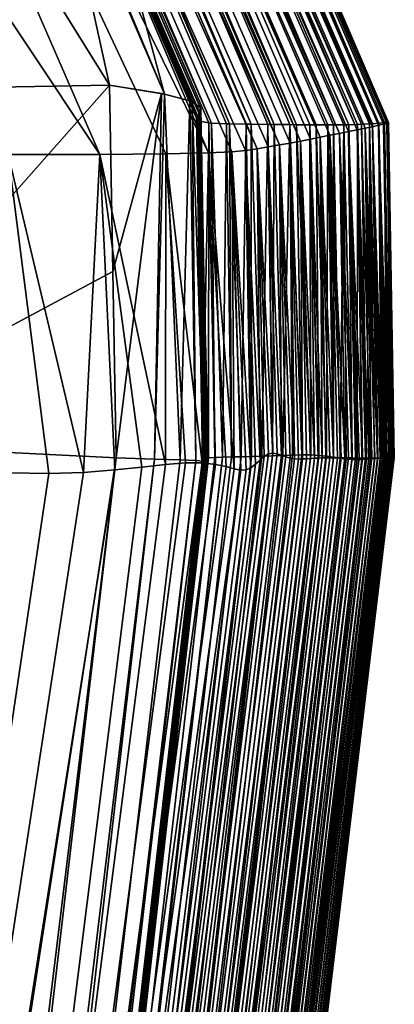
# Model space of a CAD drawing. Units: millimetres. Extents: x -178 to 178, y 0 to 400.
# Drawn here: x 177 to 178, y 393 to 395 of the extents above; entities that cross this region are included whole.
import ezdxf

# ---------------------------------------------------------------- set-up
doc = ezdxf.new("R2010")
doc.units = ezdxf.units.MM
doc.header["$LTSCALE"] = 65.185185
for name, color, linetype in [('27', 7, 'CONTINUOUS'), ('29', 7, 'CONTINUOUS'), ('30', 7, 'CONTINUOUS'), ('5', 7, 'CONTINUOUS'), ('6', 7, 'CONTINUOUS'), ('7', 7, 'CONTINUOUS'), ('8', 7, 'CONTINUOUS')]:
    doc.layers.add(name, color=color, linetype=linetype)

msp = doc.modelspace()

# ---------------------------------------------------------------- linework, layer by layer
at = {"layer": '27', "linetype": 'Continuous'}
for points in [[(176.4256, 394.4299, 0.5809), (177.0168, 394.4002, 1.9836), (174.5796, 378.5765, 0.5804), (176.4256, 394.4299, 0.5809)], [(177.0168, 394.4002, 1.9836), (174.9746, 376.8519, 1.9849), (174.5796, 378.5765, 0.5804), (177.0168, 394.4002, 1.9836)]]:
    msp.add_3dface(points, dxfattribs=at)
at = {"layer": '29', "linetype": 'Continuous'}
for points in [[(176.5793, 397.0179, 1.9859), (177.0048, 395.0846, 1.9836), (175.0994, 398.1474, 0.5867), (176.5793, 397.0179, 1.9859)], [(175.0994, 398.1474, 0.5867), (177.0048, 395.0846, 1.9836), (176.4202, 395.0744, 0.5867), (175.0994, 398.1474, 0.5867)]]:
    msp.add_3dface(points, dxfattribs=at)
at = {"layer": '30', "linetype": 'Continuous'}
for points in [[(177.0048, 395.0846, 1.9836), (176.4256, 394.4299, 0.5809), (176.4202, 395.0744, 0.5867), (177.0048, 395.0846, 1.9836)], [(177.0048, 395.0846, 1.9836), (177.0108, 394.7423, 1.9836), (176.4256, 394.4299, 0.5809), (177.0048, 395.0846, 1.9836)], [(177.0168, 394.4002, 1.9836), (176.4256, 394.4299, 0.5809), (177.0108, 394.7423, 1.9836), (177.0168, 394.4002, 1.9836)]]:
    msp.add_3dface(points, dxfattribs=at)
at = {"layer": '5', "linetype": 'Continuous'}
for points in [[(177.0048, 395.0846, 1.9836), (177.1003, 395.0692, 16.7758), (177.0108, 394.7423, 1.9836), (177.0048, 395.0846, 1.9836)], [(177.0108, 394.7423, 1.9836), (177.1003, 395.0692, 16.7758), (177.0168, 394.4002, 1.9836), (177.0108, 394.7423, 1.9836)], [(177.0168, 394.4002, 1.9836), (177.1003, 395.0692, 16.7758), (177.0873, 394.3981, 12.0991), (177.0168, 394.4002, 1.9836)], [(177.1003, 395.0692, 16.7758), (177.1058, 395.0681, 17.9555), (177.0873, 394.3981, 12.0991), (177.1003, 395.0692, 16.7758)], [(177.0873, 394.3981, 12.0991), (177.1058, 395.0681, 17.9555), (177.1345, 394.3965, 22.0289), (177.0873, 394.3981, 12.0991)], [(177.1058, 395.0681, 17.9555), (177.152, 395.0556, 31.8283), (177.1345, 394.3965, 22.0289), (177.1058, 395.0681, 17.9555)], [(177.1345, 394.3965, 22.0289), (177.152, 395.0556, 31.8283), (177.1634, 394.3952, 31.7728), (177.1345, 394.3965, 22.0289)], [(177.152, 395.0556, 31.8283), (177.1564, 395.0538, 33.9735), (177.1634, 394.3952, 31.7728), (177.152, 395.0556, 31.8283)], [(177.1564, 395.0538, 33.9735), (177.1712, 395.0438, 47.1409), (177.1784, 394.3944, 41.3308), (177.1564, 395.0538, 33.9735)], [(177.1634, 394.3952, 31.7728), (177.1564, 395.0538, 33.9735), (177.1784, 394.3944, 41.3308), (177.1634, 394.3952, 31.7728)], [(177.1722, 395.0418, 49.9927), (177.1708, 395.0338, 62.7136), (177.1837, 394.394, 50.703), (177.1722, 395.0418, 49.9927)], [(177.1712, 395.0438, 47.1409), (177.1722, 395.0418, 49.9927), (177.1784, 394.3944, 41.3308), (177.1712, 395.0438, 47.1409)], [(177.1784, 394.3944, 41.3308), (177.1722, 395.0418, 49.9927), (177.1837, 394.394, 50.703), (177.1784, 394.3944, 41.3308)], [(177.165, 395.0255, 78.5463), (177.1644, 395.0239, 82.0319), (177.1762, 394.3962, 77.656), (177.165, 395.0255, 78.5463)], [(177.1644, 395.0239, 82.0319), (177.1676, 395.0192, 94.6379), (177.1753, 394.3978, 86.2693), (177.1644, 395.0239, 82.0319)], [(177.1762, 394.3962, 77.656), (177.1644, 395.0239, 82.0319), (177.1753, 394.3978, 86.2693), (177.1762, 394.3962, 77.656)], [(177.1695, 395.0319, 66.0122), (177.165, 395.0255, 78.5463), (177.1794, 394.3949, 68.8667), (177.1695, 395.0319, 66.0122)], [(177.1794, 394.3949, 68.8667), (177.165, 395.0255, 78.5463), (177.1762, 394.3962, 77.656), (177.1794, 394.3949, 68.8667)], [(177.1676, 395.0192, 94.6379), (177.1704, 395.0183, 98.0507), (177.1785, 394.3993, 94.7219), (177.1676, 395.0192, 94.6379)], [(177.1753, 394.3978, 86.2693), (177.1676, 395.0192, 94.6379), (177.1785, 394.3993, 94.7219), (177.1753, 394.3978, 86.2693)], [(177.1708, 395.0338, 62.7136), (177.1695, 395.0319, 66.0122), (177.1829, 394.3941, 59.8861), (177.1708, 395.0338, 62.7136)], [(177.1829, 394.3941, 59.8861), (177.1695, 395.0319, 66.0122), (177.1794, 394.3949, 68.8667), (177.1829, 394.3941, 59.8861)], [(177.1704, 395.0183, 98.0507), (177.187, 395.0155, 110.9867), (177.1865, 394.4004, 103.0291), (177.1704, 395.0183, 98.0507)], [(177.1785, 394.3993, 94.7219), (177.1704, 395.0183, 98.0507), (177.1865, 394.4004, 103.0291), (177.1785, 394.3993, 94.7219)], [(177.1837, 394.394, 50.703), (177.1708, 395.0338, 62.7136), (177.1829, 394.3941, 59.8861), (177.1837, 394.394, 50.703)], [(177.5094, 395.016, 282.7694), (177.5153, 395.0163, 295.0875), (177.5207, 394.4022, 283.7957), (177.5094, 395.016, 282.7694)], [(177.5153, 395.0163, 295.0875), (177.5168, 395.0158, 306.948), (177.5269, 394.4011, 298.535), (177.5153, 395.0163, 295.0875)], [(177.5207, 394.4022, 283.7957), (177.5153, 395.0163, 295.0875), (177.5235, 394.402, 288.7922), (177.5207, 394.4022, 283.7957)], [(177.5235, 394.402, 288.7922), (177.5153, 395.0163, 295.0875), (177.5255, 394.4016, 293.7037), (177.5235, 394.402, 288.7922)], [(177.5255, 394.4016, 293.7037), (177.5153, 395.0163, 295.0875), (177.5269, 394.4011, 298.535), (177.5255, 394.4016, 293.7037)], [(177.1865, 394.4004, 103.0291), (177.187, 395.0155, 110.9867), (177.1981, 394.4011, 111.1821), (177.1865, 394.4004, 103.0291)], [(177.187, 395.0155, 110.9867), (177.1922, 395.015, 114.0683), (177.1981, 394.4011, 111.1821), (177.187, 395.0155, 110.9867)], [(177.1922, 395.015, 114.0683), (177.2193, 395.0136, 127.595), (177.2123, 394.4016, 119.1672), (177.1922, 395.015, 114.0683)], [(177.1981, 394.4011, 111.1821), (177.1922, 395.015, 114.0683), (177.2123, 394.4016, 119.1672), (177.1981, 394.4011, 111.1821)], [(177.2123, 394.4016, 119.1672), (177.2193, 395.0136, 127.595), (177.2286, 394.402, 126.996), (177.2123, 394.4016, 119.1672)], [(177.2193, 395.0136, 127.595), (177.225, 395.0134, 130.0884), (177.2286, 394.402, 126.996), (177.2193, 395.0136, 127.595)], [(177.225, 395.0134, 130.0884), (177.2556, 395.0129, 142.5782), (177.2465, 394.4024, 134.6806), (177.225, 395.0134, 130.0884)], [(177.2286, 394.402, 126.996), (177.225, 395.0134, 130.0884), (177.2465, 394.4024, 134.6806), (177.2286, 394.402, 126.996)], [(177.2465, 394.4024, 134.6806), (177.2556, 395.0129, 142.5782), (177.2653, 394.4027, 142.2327), (177.2465, 394.4024, 134.6806)], [(177.2556, 395.0129, 142.5782), (177.2646, 395.0128, 146.0987), (177.2653, 394.4027, 142.2327), (177.2556, 395.0129, 142.5782)], [(177.2646, 395.0128, 146.0987), (177.2955, 395.0126, 157.7706), (177.2846, 394.4032, 149.66), (177.2646, 395.0128, 146.0987)], [(177.2653, 394.4027, 142.2327), (177.2646, 395.0128, 146.0987), (177.2846, 394.4032, 149.66), (177.2653, 394.4027, 142.2327)], [(177.2846, 394.4032, 149.66), (177.2955, 395.0126, 157.7706), (177.3039, 394.4039, 156.9439), (177.2846, 394.4032, 149.66)], [(177.2955, 395.0126, 157.7706), (177.307, 395.0125, 162.1111), (177.3039, 394.4039, 156.9439), (177.2955, 395.0126, 157.7706)], [(177.3039, 394.4039, 156.9439), (177.307, 395.0125, 162.1111), (177.3228, 394.4047, 164.0883), (177.3039, 394.4039, 156.9439)], [(177.307, 395.0125, 162.1111), (177.3355, 395.0121, 173.1743), (177.3228, 394.4047, 164.0883), (177.307, 395.0125, 162.1111)], [(177.3228, 394.4047, 164.0883), (177.3355, 395.0121, 173.1743), (177.3408, 394.4054, 171.1026), (177.3228, 394.4047, 164.0883)], [(177.3355, 395.0121, 173.1743), (177.3477, 395.0119, 178.1263), (177.358, 394.4057, 177.996), (177.3355, 395.0121, 173.1743)], [(177.3408, 394.4054, 171.1026), (177.3355, 395.0121, 173.1743), (177.358, 394.4057, 177.996), (177.3408, 394.4054, 171.1026)], [(177.3477, 395.0119, 178.1263), (177.3725, 395.0116, 188.7888), (177.374, 394.4056, 184.7781), (177.3477, 395.0119, 178.1263)], [(177.358, 394.4057, 177.996), (177.3477, 395.0119, 178.1263), (177.374, 394.4056, 184.7781), (177.358, 394.4057, 177.996)], [(177.3725, 395.0116, 188.7888), (177.3841, 395.0116, 194.1428), (177.3889, 394.4047, 191.4439), (177.3725, 395.0116, 188.7888)], [(177.374, 394.4056, 184.7781), (177.3725, 395.0116, 188.7888), (177.3889, 394.4047, 191.4439), (177.374, 394.4056, 184.7781)], [(177.3841, 395.0116, 194.1428), (177.4055, 395.0115, 204.6127), (177.4028, 394.4032, 197.9842), (177.3841, 395.0116, 194.1428)], [(177.3889, 394.4047, 191.4439), (177.3841, 395.0116, 194.1428), (177.4028, 394.4032, 197.9842), (177.3889, 394.4047, 191.4439)], [(177.4028, 394.4032, 197.9842), (177.4055, 395.0115, 204.6127), (177.4158, 394.4014, 204.4065), (177.4028, 394.4032, 197.9842)], [(177.4055, 395.0115, 204.6127), (177.4161, 395.0116, 210.1602), (177.4158, 394.4014, 204.4065), (177.4055, 395.0115, 204.6127)], [(177.4158, 394.4014, 204.4065), (177.4161, 395.0116, 210.1602), (177.4279, 394.3996, 210.7185), (177.4158, 394.4014, 204.4065)], [(177.4161, 395.0116, 210.1602), (177.4348, 395.0118, 220.6459), (177.4279, 394.3996, 210.7185), (177.4161, 395.0116, 210.1602)], [(177.4434, 394.9993, 378.632), (177.4268, 394.9959, 387.4429), (177.45, 394.4001, 380.7593), (177.4434, 394.9993, 378.632)], [(177.4279, 394.3996, 210.7185), (177.4348, 395.0118, 220.6459), (177.4391, 394.3982, 216.9278), (177.4279, 394.3996, 210.7185)], [(177.4348, 395.0118, 220.6459), (177.4439, 395.012, 226.1785), (177.4495, 394.3975, 223.0395), (177.4348, 395.0118, 220.6459)], [(177.4391, 394.3982, 216.9278), (177.4348, 395.0118, 220.6459), (177.4495, 394.3975, 223.0395), (177.4391, 394.3982, 216.9278)], [(177.4592, 395.0025, 369.4951), (177.4434, 394.9993, 378.632), (177.4689, 394.3999, 369.9918), (177.4592, 395.0025, 369.4951)], [(177.4689, 394.3999, 369.9918), (177.4434, 394.9993, 378.632), (177.4628, 394.3999, 373.6324), (177.4689, 394.3999, 369.9918)], [(177.4628, 394.3999, 373.6324), (177.4434, 394.9993, 378.632), (177.4564, 394.4, 377.2231), (177.4628, 394.3999, 373.6324)], [(177.4564, 394.4, 377.2231), (177.4434, 394.9993, 378.632), (177.45, 394.4001, 380.7593), (177.4564, 394.4, 377.2231)], [(177.4439, 395.012, 226.1785), (177.4601, 395.0125, 236.8884), (177.4591, 394.3974, 229.0415), (177.4439, 395.012, 226.1785)], [(177.4495, 394.3975, 223.0395), (177.4439, 395.012, 226.1785), (177.4591, 394.3974, 229.0415), (177.4495, 394.3975, 223.0395)], [(177.4591, 394.3974, 229.0415), (177.4601, 395.0125, 236.8884), (177.4681, 394.3976, 234.9361), (177.4591, 394.3974, 229.0415)], [(177.474, 395.0056, 360.0099), (177.4592, 395.0025, 369.4951), (177.4808, 394.3999, 362.5471), (177.474, 395.0056, 360.0099)], [(177.4808, 394.3999, 362.5471), (177.4592, 395.0025, 369.4951), (177.4749, 394.3999, 366.2979), (177.4808, 394.3999, 362.5471)], [(177.4749, 394.3999, 366.2979), (177.4592, 395.0025, 369.4951), (177.4689, 394.3999, 369.9918), (177.4749, 394.3999, 366.2979)], [(177.4601, 395.0125, 236.8884), (177.4675, 395.0128, 242.1975), (177.4763, 394.398, 240.7297), (177.4601, 395.0125, 236.8884)], [(177.4681, 394.3976, 234.9361), (177.4601, 395.0125, 236.8884), (177.4763, 394.398, 240.7297), (177.4681, 394.3976, 234.9361)], [(177.4675, 395.0128, 242.1975), (177.4817, 395.0135, 253.3402), (177.4839, 394.3985, 246.4288), (177.4675, 395.0128, 242.1975)], [(177.4763, 394.398, 240.7297), (177.4675, 395.0128, 242.1975), (177.4839, 394.3985, 246.4288), (177.4763, 394.398, 240.7297)], [(177.4872, 395.0084, 350.1756), (177.474, 395.0056, 360.0099), (177.4969, 394.3996, 350.9229), (177.4872, 395.0084, 350.1756)], [(177.4969, 394.3996, 350.9229), (177.474, 395.0056, 360.0099), (177.4918, 394.3998, 354.8592), (177.4969, 394.3996, 350.9229)], [(177.4918, 394.3998, 354.8592), (177.474, 395.0056, 360.0099), (177.4864, 394.3999, 358.7354), (177.4918, 394.3998, 354.8592)], [(177.4864, 394.3999, 358.7354), (177.474, 395.0056, 360.0099), (177.4808, 394.3999, 362.5471), (177.4864, 394.3999, 358.7354)], [(177.4817, 395.0135, 253.3402), (177.4874, 395.0139, 258.2176), (177.4974, 394.3995, 257.5594), (177.4817, 395.0135, 253.3402)], [(177.4839, 394.3985, 246.4288), (177.4817, 395.0135, 253.3402), (177.4909, 394.399, 252.0397), (177.4839, 394.3985, 246.4288)], [(177.4909, 394.399, 252.0397), (177.4817, 395.0135, 253.3402), (177.4974, 394.3995, 257.5594), (177.4909, 394.399, 252.0397)], [(177.4987, 395.0109, 339.9606), (177.4872, 395.0084, 350.1756), (177.5063, 394.399, 342.8712), (177.4987, 395.0109, 339.9606)], [(177.5063, 394.399, 342.8712), (177.4872, 395.0084, 350.1756), (177.5018, 394.3993, 346.928), (177.5063, 394.399, 342.8712)], [(177.5018, 394.3993, 346.928), (177.4872, 395.0084, 350.1756), (177.4969, 394.3996, 350.9229), (177.5018, 394.3993, 346.928)], [(177.4874, 395.0139, 258.2176), (177.4994, 395.015, 270.0013), (177.5033, 394.4002, 262.9811), (177.4874, 395.0139, 258.2176)], [(177.4974, 394.3995, 257.5594), (177.4874, 395.0139, 258.2176), (177.5033, 394.4002, 262.9811), (177.4974, 394.3995, 257.5594)], [(177.5078, 395.0131, 329.3688), (177.4987, 395.0109, 339.9606), (177.5179, 394.3987, 330.2977), (177.5078, 395.0131, 329.3688)], [(177.5179, 394.3987, 330.2977), (177.4987, 395.0109, 339.9606), (177.5144, 394.3986, 334.5582), (177.5179, 394.3987, 330.2977)], [(177.5144, 394.3986, 334.5582), (177.4987, 395.0109, 339.9606), (177.5106, 394.3987, 338.7491), (177.5144, 394.3986, 334.5582)], [(177.5106, 394.3987, 338.7491), (177.4987, 395.0109, 339.9606), (177.5063, 394.399, 342.8712), (177.5106, 394.3987, 338.7491)], [(177.4994, 395.015, 270.0013), (177.5094, 395.016, 282.7694), (177.5133, 394.4016, 273.5523), (177.4994, 395.015, 270.0013)], [(177.5033, 394.4002, 262.9811), (177.4994, 395.015, 270.0013), (177.5086, 394.401, 268.3103), (177.5033, 394.4002, 262.9811)], [(177.5086, 394.401, 268.3103), (177.4994, 395.015, 270.0013), (177.5133, 394.4016, 273.5523), (177.5086, 394.401, 268.3103)], [(177.5141, 395.0147, 318.3633), (177.5078, 395.0131, 329.3688), (177.5233, 394.3991, 321.5833), (177.5141, 395.0147, 318.3633)], [(177.5233, 394.3991, 321.5833), (177.5078, 395.0131, 329.3688), (177.5208, 394.3988, 325.9737), (177.5233, 394.3991, 321.5833)], [(177.5208, 394.3988, 325.9737), (177.5078, 395.0131, 329.3688), (177.5179, 394.3987, 330.2977), (177.5208, 394.3988, 325.9737)], [(177.5133, 394.4016, 273.5523), (177.5094, 395.016, 282.7694), (177.5173, 394.4021, 278.7129), (177.5133, 394.4016, 273.5523)], [(177.5173, 394.4021, 278.7129), (177.5094, 395.016, 282.7694), (177.5207, 394.4022, 283.7957), (177.5173, 394.4021, 278.7129)], [(177.5168, 395.0158, 306.948), (177.5141, 395.0147, 318.3633), (177.5275, 394.4002, 307.9757), (177.5168, 395.0158, 306.948)], [(177.5275, 394.4002, 307.9757), (177.5141, 395.0147, 318.3633), (177.5267, 394.3998, 312.5881), (177.5275, 394.4002, 307.9757)], [(177.5267, 394.3998, 312.5881), (177.5141, 395.0147, 318.3633), (177.5253, 394.3994, 317.1228), (177.5267, 394.3998, 312.5881)], [(177.5253, 394.3994, 317.1228), (177.5141, 395.0147, 318.3633), (177.5233, 394.3991, 321.5833), (177.5253, 394.3994, 317.1228)], [(177.5269, 394.4011, 298.535), (177.5168, 395.0158, 306.948), (177.5275, 394.4006, 303.2908), (177.5269, 394.4011, 298.535)], [(177.5275, 394.4006, 303.2908), (177.5168, 395.0158, 306.948), (177.5275, 394.4002, 307.9757), (177.5275, 394.4006, 303.2908)], [(177.3551, 394.9818, 419.6301), (177.3361, 394.9783, 426.969), (177.3589, 394.3983, 422.1373), (177.3551, 394.9818, 419.6301)], [(177.3736, 394.9853, 412.0206), (177.3551, 394.9818, 419.6301), (177.3808, 394.3999, 413.2831), (177.3736, 394.9853, 412.0206)], [(177.3808, 394.3999, 413.2831), (177.3551, 394.9818, 419.6301), (177.3736, 394.3994, 416.2788), (177.3808, 394.3999, 413.2831)], [(177.3736, 394.3994, 416.2788), (177.3551, 394.9818, 419.6301), (177.3663, 394.3988, 419.2299), (177.3736, 394.3994, 416.2788)], [(177.3663, 394.3988, 419.2299), (177.3551, 394.9818, 419.6301), (177.3589, 394.3983, 422.1373), (177.3663, 394.3988, 419.2299)], [(177.3917, 394.9889, 404.1231), (177.3736, 394.9853, 412.0206), (177.3951, 394.4002, 407.1641), (177.3917, 394.9889, 404.1231)], [(177.3951, 394.4002, 407.1641), (177.3736, 394.9853, 412.0206), (177.388, 394.4, 410.2438), (177.3951, 394.4002, 407.1641)], [(177.388, 394.4, 410.2438), (177.3736, 394.9853, 412.0206), (177.3808, 394.3999, 413.2831), (177.388, 394.4, 410.2438)], [(177.4094, 394.9925, 395.9361), (177.3917, 394.9889, 404.1231), (177.4161, 394.4004, 397.6493), (177.4094, 394.9925, 395.9361)], [(177.4161, 394.4004, 397.6493), (177.3917, 394.9889, 404.1231), (177.4092, 394.4004, 400.8705), (177.4161, 394.4004, 397.6493)], [(177.4092, 394.4004, 400.8705), (177.3917, 394.9889, 404.1231), (177.4021, 394.4003, 404.0409), (177.4092, 394.4004, 400.8705)], [(177.4021, 394.4003, 404.0409), (177.3917, 394.9889, 404.1231), (177.3951, 394.4002, 407.1641), (177.4021, 394.4003, 404.0409)], [(177.4268, 394.9959, 387.4429), (177.4094, 394.9925, 395.9361), (177.4367, 394.4003, 387.6693), (177.4268, 394.9959, 387.4429)], [(177.4367, 394.4003, 387.6693), (177.4094, 394.9925, 395.9361), (177.4299, 394.4004, 391.0463), (177.4367, 394.4003, 387.6693)], [(177.4299, 394.4004, 391.0463), (177.4094, 394.9925, 395.9361), (177.4231, 394.4004, 394.3735), (177.4299, 394.4004, 391.0463)], [(177.4231, 394.4004, 394.3735), (177.4094, 394.9925, 395.9361), (177.4161, 394.4004, 397.6493), (177.4231, 394.4004, 394.3735)], [(177.45, 394.4001, 380.7593), (177.4268, 394.9959, 387.4429), (177.4434, 394.4002, 384.2409), (177.45, 394.4001, 380.7593)], [(177.4434, 394.4002, 384.2409), (177.4268, 394.9959, 387.4429), (177.4367, 394.4003, 387.6693), (177.4434, 394.4002, 384.2409)], [(177.2293, 394.9623, 459.8181), (177.1863, 394.9601, 465.6595), (177.2337, 394.3802, 460.865), (177.2293, 394.9623, 459.8181)], [(177.2546, 394.9649, 453.7398), (177.2293, 394.9623, 459.8181), (177.2644, 394.3822, 453.8267), (177.2546, 394.9649, 453.7398)], [(177.2644, 394.3822, 453.8267), (177.2293, 394.9623, 459.8181), (177.2555, 394.3782, 456.2172), (177.2644, 394.3822, 453.8267)], [(177.2555, 394.3782, 456.2172), (177.2293, 394.9623, 459.8181), (177.2456, 394.3777, 458.5634), (177.2555, 394.3782, 456.2172)], [(177.2456, 394.3777, 458.5634), (177.2293, 394.9623, 459.8181), (177.2337, 394.3802, 460.865), (177.2456, 394.3777, 458.5634)], [(177.2759, 394.968, 447.4181), (177.2546, 394.9649, 453.7398), (177.281, 394.3961, 448.9229), (177.2759, 394.968, 447.4181)], [(177.281, 394.3961, 448.9229), (177.2546, 394.9649, 453.7398), (177.2729, 394.3887, 451.3947), (177.281, 394.3961, 448.9229)], [(177.2729, 394.3887, 451.3947), (177.2546, 394.9649, 453.7398), (177.2644, 394.3822, 453.8267), (177.2729, 394.3887, 451.3947)], [(177.2962, 394.9714, 440.8532), (177.2759, 394.968, 447.4181), (177.3047, 394.409, 441.2877), (177.2962, 394.9714, 440.8532)], [(177.3047, 394.409, 441.2877), (177.2759, 394.968, 447.4181), (177.2968, 394.4076, 443.8675), (177.3047, 394.409, 441.2877)], [(177.2968, 394.4076, 443.8675), (177.2759, 394.968, 447.4181), (177.2889, 394.4029, 446.4132), (177.2968, 394.4076, 443.8675)], [(177.2889, 394.4029, 446.4132), (177.2759, 394.968, 447.4181), (177.281, 394.3961, 448.9229), (177.2889, 394.4029, 446.4132)], [(177.3165, 394.9748, 434.0362), (177.2962, 394.9714, 440.8532), (177.3207, 394.4055, 436.0243), (177.3165, 394.9748, 434.0362)], [(177.3207, 394.4055, 436.0243), (177.2962, 394.9714, 440.8532), (177.3127, 394.408, 438.6743), (177.3207, 394.4055, 436.0243)], [(177.3127, 394.408, 438.6743), (177.2962, 394.9714, 440.8532), (177.3047, 394.409, 441.2877), (177.3127, 394.408, 438.6743)], [(177.3361, 394.9783, 426.969), (177.3165, 394.9748, 434.0362), (177.344, 394.3984, 427.8237), (177.3361, 394.9783, 426.969)], [(177.344, 394.3984, 427.8237), (177.3165, 394.9748, 434.0362), (177.3363, 394.3998, 430.602), (177.344, 394.3984, 427.8237)], [(177.3363, 394.3998, 430.602), (177.3165, 394.9748, 434.0362), (177.3286, 394.4024, 433.3346), (177.3363, 394.3998, 430.602)], [(177.3286, 394.4024, 433.3346), (177.3165, 394.9748, 434.0362), (177.3207, 394.4055, 436.0243), (177.3286, 394.4024, 433.3346)], [(177.3589, 394.3983, 422.1373), (177.3361, 394.9783, 426.969), (177.3515, 394.3981, 425.0016), (177.3589, 394.3983, 422.1373)], [(177.3515, 394.3981, 425.0016), (177.3361, 394.9783, 426.969), (177.344, 394.3984, 427.8237), (177.3515, 394.3981, 425.0016)], [(176.9871, 394.9572, 476.6387), (176.8186, 394.9571, 481.7919), (176.9572, 394.3736, 478.0366), (176.9871, 394.9572, 476.6387)], [(176.9572, 394.3736, 478.0366), (176.8186, 394.9571, 481.7919), (176.893, 394.3714, 480.0369), (176.9572, 394.3736, 478.0366)], [(176.893, 394.3714, 480.0369), (176.8186, 394.9571, 481.7919), (176.8204, 394.3728, 482.0047), (176.893, 394.3714, 480.0369)], [(177.0142, 394.3781, 476.0034), (176.9871, 394.9572, 476.6387), (176.9572, 394.3736, 478.0366), (177.0142, 394.3781, 476.0034)], [(177.1082, 394.9583, 471.2634), (176.9871, 394.9572, 476.6387), (177.1076, 394.3884, 471.8382), (177.1082, 394.9583, 471.2634)], [(177.1076, 394.3884, 471.8382), (176.9871, 394.9572, 476.6387), (177.0642, 394.3835, 473.9373), (177.1076, 394.3884, 471.8382)], [(177.0642, 394.3835, 473.9373), (176.9871, 394.9572, 476.6387), (177.0142, 394.3781, 476.0034), (177.0642, 394.3835, 473.9373)], [(177.1443, 394.3914, 469.7061), (177.1082, 394.9583, 471.2634), (177.1076, 394.3884, 471.8382), (177.1443, 394.3914, 469.7061)], [(177.1863, 394.9601, 465.6595), (177.1082, 394.9583, 471.2634), (177.1748, 394.3913, 467.5427), (177.1863, 394.9601, 465.6595)], [(177.1748, 394.3913, 467.5427), (177.1082, 394.9583, 471.2634), (177.1443, 394.3914, 469.7061), (177.1748, 394.3913, 467.5427)], [(177.1993, 394.3884, 465.3506), (177.1863, 394.9601, 465.6595), (177.1748, 394.3913, 467.5427), (177.1993, 394.3884, 465.3506)], [(177.2337, 394.3802, 460.865), (177.1863, 394.9601, 465.6595), (177.2186, 394.3843, 463.1261), (177.2337, 394.3802, 460.865)], [(177.2186, 394.3843, 463.1261), (177.1863, 394.9601, 465.6595), (177.1993, 394.3884, 465.3506), (177.2186, 394.3843, 463.1261)]]:
    msp.add_3dface(points, dxfattribs=at)
at = {"layer": '6', "linetype": 'Continuous'}
for points in [[(177.3917, 394.9889, 404.1231), (175.8942, 398.4888, 397.038), (175.8533, 398.4868, 412.9171), (177.3917, 394.9889, 404.1231)], [(177.4268, 394.9959, 387.4429), (175.9306, 398.4905, 381.1588), (175.8942, 398.4888, 397.038), (177.4268, 394.9959, 387.4429)], [(177.3917, 394.9889, 404.1231), (177.4094, 394.9925, 395.9361), (175.8942, 398.4888, 397.038), (177.3917, 394.9889, 404.1231)], [(177.4094, 394.9925, 395.9361), (177.4268, 394.9959, 387.4429), (175.8942, 398.4888, 397.038), (177.4094, 394.9925, 395.9361)], [(177.4592, 395.0025, 369.4951), (175.9621, 398.492, 365.2795), (175.9306, 398.4905, 381.1588), (177.4592, 395.0025, 369.4951)], [(177.4268, 394.9959, 387.4429), (177.4434, 394.9993, 378.632), (175.9306, 398.4905, 381.1588), (177.4268, 394.9959, 387.4429)], [(177.4434, 394.9993, 378.632), (177.4592, 395.0025, 369.4951), (175.9306, 398.4905, 381.1588), (177.4434, 394.9993, 378.632)], [(177.4872, 395.0084, 350.1756), (175.9877, 398.4932, 349.4001), (175.9621, 398.492, 365.2795), (177.4872, 395.0084, 350.1756)], [(177.4592, 395.0025, 369.4951), (177.474, 395.0056, 360.0099), (175.9621, 398.492, 365.2795), (177.4592, 395.0025, 369.4951)], [(177.474, 395.0056, 360.0099), (177.4872, 395.0084, 350.1756), (175.9621, 398.492, 365.2795), (177.474, 395.0056, 360.0099)], [(177.4987, 395.0109, 339.9606), (176.0068, 398.4943, 333.5206), (175.9877, 398.4932, 349.4001), (177.4987, 395.0109, 339.9606)], [(177.4872, 395.0084, 350.1756), (177.4987, 395.0109, 339.9606), (175.9877, 398.4932, 349.4001), (177.4872, 395.0084, 350.1756)], [(177.4994, 395.015, 270.0013), (176.0033, 398.4952, 270.0022), (176.0162, 398.4955, 285.8816), (177.4994, 395.015, 270.0013)], [(177.5141, 395.0147, 318.3633), (176.0184, 398.495, 317.641), (176.0068, 398.4943, 333.5206), (177.5141, 395.0147, 318.3633)], [(177.4987, 395.0109, 339.9606), (177.5078, 395.0131, 329.3688), (176.0068, 398.4943, 333.5206), (177.4987, 395.0109, 339.9606)], [(177.5078, 395.0131, 329.3688), (177.5141, 395.0147, 318.3633), (176.0068, 398.4943, 333.5206), (177.5078, 395.0131, 329.3688)], [(177.5153, 395.0163, 295.0875), (177.5094, 395.016, 282.7694), (176.0162, 398.4955, 285.8816), (177.5153, 395.0163, 295.0875)], [(177.5153, 395.0163, 295.0875), (176.0162, 398.4955, 285.8816), (176.0216, 398.4954, 301.7613), (177.5153, 395.0163, 295.0875)], [(177.5094, 395.016, 282.7694), (177.4994, 395.015, 270.0013), (176.0162, 398.4955, 285.8816), (177.5094, 395.016, 282.7694)], [(177.5168, 395.0158, 306.948), (176.0216, 398.4954, 301.7613), (176.0184, 398.495, 317.641), (177.5168, 395.0158, 306.948)], [(177.5141, 395.0147, 318.3633), (177.5168, 395.0158, 306.948), (176.0184, 398.495, 317.641), (177.5141, 395.0147, 318.3633)], [(177.5168, 395.0158, 306.948), (177.5153, 395.0163, 295.0875), (176.0216, 398.4954, 301.7613), (177.5168, 395.0158, 306.948)], [(176.8186, 394.9571, 481.7919), (176.9871, 394.9572, 476.6387), (174.643, 398.4785, 492.439), (176.8186, 394.9571, 481.7919)], [(176.9871, 394.9572, 476.6387), (175.4527, 398.4783, 476.4741), (174.643, 398.4785, 492.439), (176.9871, 394.9572, 476.6387)], [(177.1863, 394.9601, 465.6595), (175.6922, 398.4802, 460.5595), (175.4527, 398.4783, 476.4741), (177.1863, 394.9601, 465.6595)], [(176.9871, 394.9572, 476.6387), (177.1082, 394.9583, 471.2634), (175.4527, 398.4783, 476.4741), (176.9871, 394.9572, 476.6387)], [(177.1082, 394.9583, 471.2634), (177.1863, 394.9601, 465.6595), (175.4527, 398.4783, 476.4741), (177.1082, 394.9583, 471.2634)], [(177.2759, 394.968, 447.4181), (175.754, 398.4824, 444.6755), (175.6922, 398.4802, 460.5595), (177.2759, 394.968, 447.4181)], [(177.1863, 394.9601, 465.6595), (177.2293, 394.9623, 459.8181), (175.6922, 398.4802, 460.5595), (177.1863, 394.9601, 465.6595)], [(177.2293, 394.9623, 459.8181), (177.2546, 394.9649, 453.7398), (175.6922, 398.4802, 460.5595), (177.2293, 394.9623, 459.8181)], [(177.2546, 394.9649, 453.7398), (177.2759, 394.968, 447.4181), (175.6922, 398.4802, 460.5595), (177.2546, 394.9649, 453.7398)], [(177.3165, 394.9748, 434.0362), (175.8076, 398.4847, 428.7965), (175.754, 398.4824, 444.6755), (177.3165, 394.9748, 434.0362)], [(177.2759, 394.968, 447.4181), (177.2962, 394.9714, 440.8532), (175.754, 398.4824, 444.6755), (177.2759, 394.968, 447.4181)], [(177.2962, 394.9714, 440.8532), (177.3165, 394.9748, 434.0362), (175.754, 398.4824, 444.6755), (177.2962, 394.9714, 440.8532)], [(177.3551, 394.9818, 419.6301), (175.8533, 398.4868, 412.9171), (175.8076, 398.4847, 428.7965), (177.3551, 394.9818, 419.6301)], [(177.3165, 394.9748, 434.0362), (177.3361, 394.9783, 426.969), (175.8076, 398.4847, 428.7965), (177.3165, 394.9748, 434.0362)], [(177.3361, 394.9783, 426.969), (177.3551, 394.9818, 419.6301), (175.8076, 398.4847, 428.7965), (177.3361, 394.9783, 426.969)], [(177.3551, 394.9818, 419.6301), (177.3736, 394.9853, 412.0206), (175.8533, 398.4868, 412.9171), (177.3551, 394.9818, 419.6301)], [(177.3736, 394.9853, 412.0206), (177.3917, 394.9889, 404.1231), (175.8533, 398.4868, 412.9171), (177.3736, 394.9853, 412.0206)]]:
    msp.add_3dface(points, dxfattribs=at)
at = {"layer": '7', "linetype": 'Continuous'}
for points in [[(177.1058, 395.0681, 17.9555), (176.5793, 397.0179, 1.9859), (175.6032, 398.5529, 17.979), (177.1058, 395.0681, 17.9555)], [(177.1058, 395.0681, 17.9555), (175.6032, 398.5529, 17.979), (175.6473, 398.5432, 34.0002), (177.1058, 395.0681, 17.9555)], [(177.1058, 395.0681, 17.9555), (175.6473, 398.5432, 34.0002), (177.152, 395.0556, 31.8283), (177.1058, 395.0681, 17.9555)], [(177.1564, 395.0538, 33.9735), (177.152, 395.0556, 31.8283), (175.6473, 398.5432, 34.0002), (177.1564, 395.0538, 33.9735)], [(177.1564, 395.0538, 33.9735), (175.6473, 398.5432, 34.0002), (175.6584, 398.5352, 50.0198), (177.1564, 395.0538, 33.9735)], [(177.1695, 395.0319, 66.0122), (175.653, 398.5289, 66.038), (175.648, 398.524, 82.0553), (177.1695, 395.0319, 66.0122)], [(177.1695, 395.0319, 66.0122), (175.648, 398.524, 82.0553), (177.165, 395.0255, 78.5463), (177.1695, 395.0319, 66.0122)], [(177.1644, 395.0239, 82.0319), (177.165, 395.0255, 78.5463), (175.648, 398.524, 82.0553), (177.1644, 395.0239, 82.0319)], [(177.1644, 395.0239, 82.0319), (175.648, 398.524, 82.0553), (175.6566, 398.5204, 98.0719), (177.1644, 395.0239, 82.0319)], [(177.1722, 395.0418, 49.9927), (175.6584, 398.5352, 50.0198), (175.653, 398.5289, 66.038), (177.1722, 395.0418, 49.9927)], [(177.1722, 395.0418, 49.9927), (175.653, 398.5289, 66.038), (177.1708, 395.0338, 62.7136), (177.1722, 395.0418, 49.9927)], [(177.1695, 395.0319, 66.0122), (177.1708, 395.0338, 62.7136), (175.653, 398.5289, 66.038), (177.1695, 395.0319, 66.0122)], [(177.1564, 395.0538, 33.9735), (175.6584, 398.5352, 50.0198), (177.1712, 395.0438, 47.1409), (177.1564, 395.0538, 33.9735)], [(177.1722, 395.0418, 49.9927), (177.1712, 395.0438, 47.1409), (175.6584, 398.5352, 50.0198), (177.1722, 395.0418, 49.9927)], [(177.1644, 395.0239, 82.0319), (175.6566, 398.5204, 98.0719), (177.1676, 395.0192, 94.6379), (177.1644, 395.0239, 82.0319)], [(177.1704, 395.0183, 98.0507), (177.1676, 395.0192, 94.6379), (175.6566, 398.5204, 98.0719), (177.1704, 395.0183, 98.0507)], [(177.1704, 395.0183, 98.0507), (175.6566, 398.5204, 98.0719), (175.6784, 398.5182, 114.0881), (177.1704, 395.0183, 98.0507)], [(177.1704, 395.0183, 98.0507), (175.6784, 398.5182, 114.0881), (177.187, 395.0155, 110.9867), (177.1704, 395.0183, 98.0507)], [(177.1922, 395.015, 114.0683), (177.187, 395.0155, 110.9867), (175.6784, 398.5182, 114.0881), (177.1922, 395.015, 114.0683)], [(177.1922, 395.015, 114.0683), (175.6784, 398.5182, 114.0881), (175.71, 398.5169, 130.1041), (177.1922, 395.015, 114.0683)], [(177.1922, 395.015, 114.0683), (175.71, 398.5169, 130.1041), (177.2193, 395.0136, 127.595), (177.1922, 395.015, 114.0683)], [(177.225, 395.0134, 130.0884), (177.2193, 395.0136, 127.595), (175.71, 398.5169, 130.1041), (177.225, 395.0134, 130.0884)], [(177.225, 395.0134, 130.0884), (175.71, 398.5169, 130.1041), (175.7478, 398.5162, 146.1201), (177.225, 395.0134, 130.0884)], [(177.225, 395.0134, 130.0884), (175.7478, 398.5162, 146.1201), (177.2556, 395.0129, 142.5782), (177.225, 395.0134, 130.0884)], [(177.2646, 395.0128, 146.0987), (177.2556, 395.0129, 142.5782), (175.7478, 398.5162, 146.1201), (177.2646, 395.0128, 146.0987)], [(177.2646, 395.0128, 146.0987), (175.7478, 398.5162, 146.1201), (175.7882, 398.5158, 162.1363), (177.2646, 395.0128, 146.0987)], [(177.307, 395.0125, 162.1111), (177.2955, 395.0126, 157.7706), (175.7882, 398.5158, 162.1363), (177.307, 395.0125, 162.1111)], [(177.307, 395.0125, 162.1111), (175.7882, 398.5158, 162.1363), (175.8276, 398.5155, 178.153), (177.307, 395.0125, 162.1111)], [(177.2955, 395.0126, 157.7706), (177.2646, 395.0128, 146.0987), (175.7882, 398.5158, 162.1363), (177.2955, 395.0126, 157.7706)], [(177.3477, 395.0119, 178.1263), (177.3355, 395.0121, 173.1743), (175.8276, 398.5155, 178.153), (177.3477, 395.0119, 178.1263)], [(177.3477, 395.0119, 178.1263), (175.8276, 398.5155, 178.153), (175.8636, 398.5151, 194.1702), (177.3477, 395.0119, 178.1263)], [(177.3355, 395.0121, 173.1743), (177.307, 395.0125, 162.1111), (175.8276, 398.5155, 178.153), (177.3355, 395.0121, 173.1743)], [(177.4161, 395.0116, 210.1602), (177.4055, 395.0115, 204.6127), (175.8636, 398.5151, 194.1702), (177.4161, 395.0116, 210.1602)], [(177.4161, 395.0116, 210.1602), (175.8636, 398.5151, 194.1702), (175.8959, 398.515, 210.1878), (177.4161, 395.0116, 210.1602)], [(177.4055, 395.0115, 204.6127), (177.3841, 395.0116, 194.1428), (175.8636, 398.5151, 194.1702), (177.4055, 395.0115, 204.6127)], [(177.3477, 395.0119, 178.1263), (175.8636, 398.5151, 194.1702), (177.3725, 395.0116, 188.7888), (177.3477, 395.0119, 178.1263)], [(177.3841, 395.0116, 194.1428), (177.3725, 395.0116, 188.7888), (175.8636, 398.5151, 194.1702), (177.3841, 395.0116, 194.1428)], [(177.4439, 395.012, 226.1785), (175.8959, 398.515, 210.1878), (175.9243, 398.5151, 226.2056), (177.4439, 395.012, 226.1785)], [(177.4439, 395.012, 226.1785), (177.4348, 395.0118, 220.6459), (175.8959, 398.515, 210.1878), (177.4439, 395.012, 226.1785)], [(177.4348, 395.0118, 220.6459), (177.4161, 395.0116, 210.1602), (175.8959, 398.515, 210.1878), (177.4348, 395.0118, 220.6459)], [(177.4675, 395.0128, 242.1975), (175.9243, 398.5151, 226.2056), (175.9487, 398.5155, 242.2235), (177.4675, 395.0128, 242.1975)], [(177.4675, 395.0128, 242.1975), (177.4601, 395.0125, 236.8884), (175.9243, 398.5151, 226.2056), (177.4675, 395.0128, 242.1975)], [(177.4601, 395.0125, 236.8884), (177.4439, 395.012, 226.1785), (175.9243, 398.5151, 226.2056), (177.4601, 395.0125, 236.8884)], [(177.4874, 395.0139, 258.2176), (175.9487, 398.5155, 242.2235), (175.9691, 398.5162, 258.2413), (177.4874, 395.0139, 258.2176)], [(177.4874, 395.0139, 258.2176), (177.4817, 395.0135, 253.3402), (175.9487, 398.5155, 242.2235), (177.4874, 395.0139, 258.2176)], [(177.4817, 395.0135, 253.3402), (177.4675, 395.0128, 242.1975), (175.9487, 398.5155, 242.2235), (177.4817, 395.0135, 253.3402)], [(177.4994, 395.015, 270.0013), (177.4874, 395.0139, 258.2176), (175.9691, 398.5162, 258.2413), (177.4994, 395.015, 270.0013)], [(176.0033, 398.4952, 270.0022), (177.4994, 395.015, 270.0013), (175.9691, 398.5162, 258.2413), (176.0033, 398.4952, 270.0022)], [(177.1058, 395.0681, 17.9555), (177.0048, 395.0846, 1.9836), (176.5793, 397.0179, 1.9859), (177.1058, 395.0681, 17.9555)], [(177.1058, 395.0681, 17.9555), (177.1003, 395.0692, 16.7758), (177.0048, 395.0846, 1.9836), (177.1058, 395.0681, 17.9555)]]:
    msp.add_3dface(points, dxfattribs=at)
at = {"layer": '8', "linetype": 'Continuous'}
for points in [[(177.1981, 394.4011, 111.1821), (177.2123, 394.4016, 119.1672), (175.5936, 380.4166, 106.8577), (177.1981, 394.4011, 111.1821)], [(175.5936, 380.4166, 106.8577), (177.2123, 394.4016, 119.1672), (175.6493, 380.6123, 124.4359), (175.5936, 380.4166, 106.8577)], [(177.3047, 394.409, 441.2877), (177.2968, 394.4076, 443.8675), (175.6238, 381.5311, 439.9979), (177.3047, 394.409, 441.2877)], [(175.7248, 381.605, 422.6629), (177.3047, 394.409, 441.2877), (175.6238, 381.5311, 439.9979), (175.7248, 381.605, 422.6629)], [(177.2968, 394.4076, 443.8675), (177.2889, 394.4029, 446.4132), (175.6238, 381.5311, 439.9979), (177.2968, 394.4076, 443.8675)], [(177.2889, 394.4029, 446.4132), (177.281, 394.3961, 448.9229), (175.6238, 381.5311, 439.9979), (177.2889, 394.4029, 446.4132)], [(177.2465, 394.4024, 134.6806), (177.2653, 394.4027, 142.2327), (175.6493, 380.6123, 124.4359), (177.2465, 394.4024, 134.6806)], [(175.6493, 380.6123, 124.4359), (177.2653, 394.4027, 142.2327), (175.7118, 380.7922, 142.0309), (175.6493, 380.6123, 124.4359)], [(177.2286, 394.402, 126.996), (177.2465, 394.4024, 134.6806), (175.6493, 380.6123, 124.4359), (177.2286, 394.402, 126.996)], [(177.2123, 394.4016, 119.1672), (177.2286, 394.402, 126.996), (175.6493, 380.6123, 124.4359), (177.2123, 394.4016, 119.1672)], [(177.2846, 394.4032, 149.66), (177.3039, 394.4039, 156.9439), (175.7118, 380.7922, 142.0309), (177.2846, 394.4032, 149.66)], [(175.7118, 380.7922, 142.0309), (177.3039, 394.4039, 156.9439), (175.7731, 380.9565, 159.6385), (175.7118, 380.7922, 142.0309)], [(177.2653, 394.4027, 142.2327), (177.2846, 394.4032, 149.66), (175.7118, 380.7922, 142.0309), (177.2653, 394.4027, 142.2327)], [(177.3127, 394.408, 438.6743), (177.3047, 394.409, 441.2877), (175.7248, 381.605, 422.6629), (177.3127, 394.408, 438.6743)], [(177.3207, 394.4055, 436.0243), (177.3127, 394.408, 438.6743), (175.7248, 381.605, 422.6629), (177.3207, 394.4055, 436.0243)], [(177.3286, 394.4024, 433.3346), (177.3207, 394.4055, 436.0243), (175.7248, 381.605, 422.6629), (177.3286, 394.4024, 433.3346)], [(177.3363, 394.3998, 430.602), (177.3286, 394.4024, 433.3346), (175.7248, 381.605, 422.6629), (177.3363, 394.3998, 430.602)], [(177.3408, 394.4054, 171.1026), (177.358, 394.4057, 177.996), (175.7731, 380.9565, 159.6385), (177.3408, 394.4054, 171.1026)], [(175.7731, 380.9565, 159.6385), (177.358, 394.4057, 177.996), (175.8281, 381.1052, 177.2549), (175.7731, 380.9565, 159.6385)], [(177.3228, 394.4047, 164.0883), (177.3408, 394.4054, 171.1026), (175.7731, 380.9565, 159.6385), (177.3228, 394.4047, 164.0883)], [(177.3039, 394.4039, 156.9439), (177.3228, 394.4047, 164.0883), (175.7731, 380.9565, 159.6385), (177.3039, 394.4039, 156.9439)], [(177.358, 394.4057, 177.996), (177.374, 394.4056, 184.7781), (175.8281, 381.1052, 177.2549), (177.358, 394.4057, 177.996)], [(177.374, 394.4056, 184.7781), (177.3889, 394.4047, 191.4439), (175.8281, 381.1052, 177.2549), (177.374, 394.4056, 184.7781)], [(175.8281, 381.1052, 177.2549), (177.3889, 394.4047, 191.4439), (175.8757, 381.2385, 194.8757), (175.8281, 381.1052, 177.2549)], [(177.3889, 394.4047, 191.4439), (177.4028, 394.4032, 197.9842), (175.8757, 381.2385, 194.8757), (177.3889, 394.4047, 191.4439)], [(177.4028, 394.4032, 197.9842), (177.4158, 394.4014, 204.4065), (175.8757, 381.2385, 194.8757), (177.4028, 394.4032, 197.9842)], [(177.5133, 394.4016, 273.5523), (177.5173, 394.4021, 278.7129), (175.9892, 381.619, 265.3257), (177.5133, 394.4016, 273.5523)], [(175.9892, 381.619, 265.3257), (177.5173, 394.4021, 278.7129), (175.9997, 381.6764, 282.9106), (175.9892, 381.619, 265.3257)], [(177.5086, 394.401, 268.3103), (177.5133, 394.4016, 273.5523), (175.9892, 381.619, 265.3257), (177.5086, 394.401, 268.3103)], [(177.5173, 394.4021, 278.7129), (177.5207, 394.4022, 283.7957), (175.9997, 381.6764, 282.9106), (177.5173, 394.4021, 278.7129)], [(177.5207, 394.4022, 283.7957), (177.5235, 394.402, 288.7922), (175.9997, 381.6764, 282.9106), (177.5207, 394.4022, 283.7957)], [(177.5235, 394.402, 288.7922), (177.5255, 394.4016, 293.7037), (175.9997, 381.6764, 282.9106), (177.5235, 394.402, 288.7922)], [(177.5255, 394.4016, 293.7037), (177.5269, 394.4011, 298.535), (175.9997, 381.6764, 282.9106), (177.5255, 394.4016, 293.7037)], [(177.0168, 394.4002, 1.9836), (177.0873, 394.3981, 12.0991), (174.9746, 376.8519, 1.9849), (177.0168, 394.4002, 1.9836)], [(174.9746, 376.8519, 1.9849), (177.0873, 394.3981, 12.0991), (175.3483, 379.1998, 19.3675), (174.9746, 376.8519, 1.9849)], [(177.0873, 394.3981, 12.0991), (177.1345, 394.3965, 22.0289), (175.3483, 379.1998, 19.3675), (177.0873, 394.3981, 12.0991)], [(177.1345, 394.3965, 22.0289), (177.1634, 394.3952, 31.7728), (175.3483, 379.1998, 19.3675), (177.1345, 394.3965, 22.0289)], [(175.3483, 379.1998, 19.3675), (177.1634, 394.3952, 31.7728), (175.4313, 379.4753, 36.7977), (175.3483, 379.1998, 19.3675)], [(177.1634, 394.3952, 31.7728), (177.1784, 394.3944, 41.3308), (175.4313, 379.4753, 36.7977), (177.1634, 394.3952, 31.7728)], [(177.1784, 394.3944, 41.3308), (177.1837, 394.394, 50.703), (175.4313, 379.4753, 36.7977), (177.1784, 394.3944, 41.3308)], [(175.4313, 379.4753, 36.7977), (177.1837, 394.394, 50.703), (175.4821, 379.7346, 54.2662), (175.4313, 379.4753, 36.7977)], [(177.1748, 394.3913, 467.5427), (177.1443, 394.3914, 469.7061), (175.4384, 381.4431, 457.306), (177.1748, 394.3913, 467.5427)], [(177.1443, 394.3914, 469.7061), (177.1076, 394.3884, 471.8382), (175.4384, 381.4431, 457.306), (177.1443, 394.3914, 469.7061)], [(177.1993, 394.3884, 465.3506), (177.1748, 394.3913, 467.5427), (175.4384, 381.4431, 457.306), (177.1993, 394.3884, 465.3506)], [(177.2186, 394.3843, 463.1261), (177.1993, 394.3884, 465.3506), (175.4384, 381.4431, 457.306), (177.2186, 394.3843, 463.1261)], [(177.1076, 394.3884, 471.8382), (177.0642, 394.3835, 473.9373), (175.4384, 381.4431, 457.306), (177.1076, 394.3884, 471.8382)], [(177.2337, 394.3802, 460.865), (177.2186, 394.3843, 463.1261), (175.4384, 381.4431, 457.306), (177.2337, 394.3802, 460.865)], [(177.0642, 394.3835, 473.9373), (177.0142, 394.3781, 476.0034), (175.4384, 381.4431, 457.306), (177.0642, 394.3835, 473.9373)], [(177.1829, 394.3941, 59.8861), (177.1794, 394.3949, 68.8667), (175.4821, 379.7346, 54.2662), (177.1829, 394.3941, 59.8861)], [(175.4821, 379.7346, 54.2662), (177.1794, 394.3949, 68.8667), (175.5181, 379.9779, 71.7686), (175.4821, 379.7346, 54.2662)], [(177.1837, 394.394, 50.703), (177.1829, 394.3941, 59.8861), (175.4821, 379.7346, 54.2662), (177.1837, 394.394, 50.703)], [(177.1762, 394.3962, 77.656), (177.1753, 394.3978, 86.2693), (175.5181, 379.9779, 71.7686), (177.1762, 394.3962, 77.656)], [(175.5181, 379.9779, 71.7686), (177.1753, 394.3978, 86.2693), (175.5516, 380.2052, 89.3005), (175.5181, 379.9779, 71.7686)], [(177.1794, 394.3949, 68.8667), (177.1762, 394.3962, 77.656), (175.5181, 379.9779, 71.7686), (177.1794, 394.3949, 68.8667)], [(177.1785, 394.3993, 94.7219), (177.1865, 394.4004, 103.0291), (175.5516, 380.2052, 89.3005), (177.1785, 394.3993, 94.7219)], [(175.5516, 380.2052, 89.3005), (177.1865, 394.4004, 103.0291), (175.5936, 380.4166, 106.8577), (175.5516, 380.2052, 89.3005)], [(177.1753, 394.3978, 86.2693), (177.1785, 394.3993, 94.7219), (175.5516, 380.2052, 89.3005), (177.1753, 394.3978, 86.2693)], [(177.1865, 394.4004, 103.0291), (177.1981, 394.4011, 111.1821), (175.5936, 380.4166, 106.8577), (177.1865, 394.4004, 103.0291)], [(177.281, 394.3961, 448.9229), (177.2729, 394.3887, 451.3947), (175.6238, 381.5311, 439.9979), (177.281, 394.3961, 448.9229)], [(177.2729, 394.3887, 451.3947), (177.2644, 394.3822, 453.8267), (175.6238, 381.5311, 439.9979), (177.2729, 394.3887, 451.3947)], [(177.344, 394.3984, 427.8237), (177.3363, 394.3998, 430.602), (175.7248, 381.605, 422.6629), (177.344, 394.3984, 427.8237)], [(177.3515, 394.3981, 425.0016), (177.344, 394.3984, 427.8237), (175.7248, 381.605, 422.6629), (177.3515, 394.3981, 425.0016)], [(177.3589, 394.3983, 422.1373), (177.3515, 394.3981, 425.0016), (175.7248, 381.605, 422.6629), (177.3589, 394.3983, 422.1373)], [(175.7926, 381.6647, 405.3007), (177.3589, 394.3983, 422.1373), (175.7248, 381.605, 422.6629), (175.7926, 381.6647, 405.3007)], [(177.4021, 394.4003, 404.0409), (177.3951, 394.4002, 407.1641), (175.7926, 381.6647, 405.3007), (177.4021, 394.4003, 404.0409)], [(175.8562, 381.71, 387.9095), (177.4021, 394.4003, 404.0409), (175.7926, 381.6647, 405.3007), (175.8562, 381.71, 387.9095)], [(177.3951, 394.4002, 407.1641), (177.388, 394.4, 410.2438), (175.7926, 381.6647, 405.3007), (177.3951, 394.4002, 407.1641)], [(177.388, 394.4, 410.2438), (177.3808, 394.3999, 413.2831), (175.7926, 381.6647, 405.3007), (177.388, 394.4, 410.2438)], [(177.3808, 394.3999, 413.2831), (177.3736, 394.3994, 416.2788), (175.7926, 381.6647, 405.3007), (177.3808, 394.3999, 413.2831)], [(177.3736, 394.3994, 416.2788), (177.3663, 394.3988, 419.2299), (175.7926, 381.6647, 405.3007), (177.3736, 394.3994, 416.2788)], [(177.3663, 394.3988, 419.2299), (177.3589, 394.3983, 422.1373), (175.7926, 381.6647, 405.3007), (177.3663, 394.3988, 419.2299)], [(177.4367, 394.4003, 387.6693), (177.4299, 394.4004, 391.0463), (175.8562, 381.71, 387.9095), (177.4367, 394.4003, 387.6693)], [(177.4299, 394.4004, 391.0463), (177.4231, 394.4004, 394.3735), (175.8562, 381.71, 387.9095), (177.4299, 394.4004, 391.0463)], [(177.4231, 394.4004, 394.3735), (177.4161, 394.4004, 397.6493), (175.8562, 381.71, 387.9095), (177.4231, 394.4004, 394.3735)], [(177.4161, 394.4004, 397.6493), (177.4092, 394.4004, 400.8705), (175.8562, 381.71, 387.9095), (177.4161, 394.4004, 397.6493)], [(177.4092, 394.4004, 400.8705), (177.4021, 394.4003, 404.0409), (175.8562, 381.71, 387.9095), (177.4092, 394.4004, 400.8705)], [(175.9077, 381.741, 370.4864), (177.4367, 394.4003, 387.6693), (175.8562, 381.71, 387.9095), (175.9077, 381.741, 370.4864)], [(177.4158, 394.4014, 204.4065), (177.4279, 394.3996, 210.7185), (175.8757, 381.2385, 194.8757), (177.4158, 394.4014, 204.4065)], [(175.8757, 381.2385, 194.8757), (177.4279, 394.3996, 210.7185), (175.9154, 381.3565, 212.4972), (175.8757, 381.2385, 194.8757)], [(177.4434, 394.4002, 384.2409), (177.4367, 394.4003, 387.6693), (175.9077, 381.741, 370.4864), (177.4434, 394.4002, 384.2409)], [(177.45, 394.4001, 380.7593), (177.4434, 394.4002, 384.2409), (175.9077, 381.741, 370.4864), (177.45, 394.4001, 380.7593)], [(177.4564, 394.4, 377.2231), (177.45, 394.4001, 380.7593), (175.9077, 381.741, 370.4864), (177.4564, 394.4, 377.2231)], [(177.4628, 394.3999, 373.6324), (177.4564, 394.4, 377.2231), (175.9077, 381.741, 370.4864), (177.4628, 394.3999, 373.6324)], [(177.4689, 394.3999, 369.9918), (177.4628, 394.3999, 373.6324), (175.9077, 381.741, 370.4864), (177.4689, 394.3999, 369.9918)], [(175.9464, 381.7574, 353.0297), (177.4689, 394.3999, 369.9918), (175.9077, 381.741, 370.4864), (175.9464, 381.7574, 353.0297)], [(177.4279, 394.3996, 210.7185), (177.4391, 394.3982, 216.9278), (175.9154, 381.3565, 212.4972), (177.4279, 394.3996, 210.7185)], [(177.4391, 394.3982, 216.9278), (177.4495, 394.3975, 223.0395), (175.9154, 381.3565, 212.4972), (177.4391, 394.3982, 216.9278)], [(177.4495, 394.3975, 223.0395), (177.4591, 394.3974, 229.0415), (175.9154, 381.3565, 212.4972), (177.4495, 394.3975, 223.0395)], [(175.9154, 381.3565, 212.4972), (177.4591, 394.3974, 229.0415), (175.9472, 381.4592, 230.1152), (175.9154, 381.3565, 212.4972)], [(177.4918, 394.3998, 354.8592), (177.4864, 394.3999, 358.7354), (175.9464, 381.7574, 353.0297), (177.4918, 394.3998, 354.8592)], [(177.4864, 394.3999, 358.7354), (177.4808, 394.3999, 362.5471), (175.9464, 381.7574, 353.0297), (177.4864, 394.3999, 358.7354)], [(177.4808, 394.3999, 362.5471), (177.4749, 394.3999, 366.2979), (175.9464, 381.7574, 353.0297), (177.4808, 394.3999, 362.5471)], [(177.4749, 394.3999, 366.2979), (177.4689, 394.3999, 369.9918), (175.9464, 381.7574, 353.0297), (177.4749, 394.3999, 366.2979)], [(177.4969, 394.3996, 350.9229), (177.4918, 394.3998, 354.8592), (175.9464, 381.7574, 353.0297), (177.4969, 394.3996, 350.9229)], [(175.9748, 381.7592, 335.5402), (177.4969, 394.3996, 350.9229), (175.9464, 381.7574, 353.0297), (175.9748, 381.7592, 335.5402)], [(177.4763, 394.398, 240.7297), (177.4839, 394.3985, 246.4288), (175.9472, 381.4592, 230.1152), (177.4763, 394.398, 240.7297)], [(175.9472, 381.4592, 230.1152), (177.4839, 394.3985, 246.4288), (175.9715, 381.5466, 247.726), (175.9472, 381.4592, 230.1152)], [(177.4681, 394.3976, 234.9361), (177.4763, 394.398, 240.7297), (175.9472, 381.4592, 230.1152), (177.4681, 394.3976, 234.9361)], [(177.4591, 394.3974, 229.0415), (177.4681, 394.3976, 234.9361), (175.9472, 381.4592, 230.1152), (177.4591, 394.3974, 229.0415)], [(177.4974, 394.3995, 257.5594), (177.5033, 394.4002, 262.9811), (175.9715, 381.5466, 247.726), (177.4974, 394.3995, 257.5594)], [(175.9715, 381.5466, 247.726), (177.5033, 394.4002, 262.9811), (175.9892, 381.619, 265.3257), (175.9715, 381.5466, 247.726)], [(177.4909, 394.399, 252.0397), (177.4974, 394.3995, 257.5594), (175.9715, 381.5466, 247.726), (177.4909, 394.399, 252.0397)], [(177.4839, 394.3985, 246.4288), (177.4909, 394.399, 252.0397), (175.9715, 381.5466, 247.726), (177.4839, 394.3985, 246.4288)], [(177.5018, 394.3993, 346.928), (177.4969, 394.3996, 350.9229), (175.9748, 381.7592, 335.5402), (177.5018, 394.3993, 346.928)], [(177.5063, 394.399, 342.8712), (177.5018, 394.3993, 346.928), (175.9748, 381.7592, 335.5402), (177.5063, 394.399, 342.8712)], [(177.5106, 394.3987, 338.7491), (177.5063, 394.399, 342.8712), (175.9748, 381.7592, 335.5402), (177.5106, 394.3987, 338.7491)], [(177.5144, 394.3986, 334.5582), (177.5106, 394.3987, 338.7491), (175.9748, 381.7592, 335.5402), (177.5144, 394.3986, 334.5582)], [(175.9934, 381.7464, 318.0214), (177.5144, 394.3986, 334.5582), (175.9748, 381.7592, 335.5402), (175.9934, 381.7464, 318.0214)], [(177.5033, 394.4002, 262.9811), (177.5086, 394.401, 268.3103), (175.9892, 381.619, 265.3257), (177.5033, 394.4002, 262.9811)], [(177.5253, 394.3994, 317.1228), (177.5233, 394.3991, 321.5833), (175.9934, 381.7464, 318.0214), (177.5253, 394.3994, 317.1228)], [(176.0016, 381.7188, 300.477), (177.5253, 394.3994, 317.1228), (175.9934, 381.7464, 318.0214), (176.0016, 381.7188, 300.477)], [(177.5233, 394.3991, 321.5833), (177.5208, 394.3988, 325.9737), (175.9934, 381.7464, 318.0214), (177.5233, 394.3991, 321.5833)], [(177.5208, 394.3988, 325.9737), (177.5179, 394.3987, 330.2977), (175.9934, 381.7464, 318.0214), (177.5208, 394.3988, 325.9737)], [(177.5179, 394.3987, 330.2977), (177.5144, 394.3986, 334.5582), (175.9934, 381.7464, 318.0214), (177.5179, 394.3987, 330.2977)], [(175.9997, 381.6764, 282.9106), (177.5269, 394.4011, 298.535), (176.0016, 381.7188, 300.477), (175.9997, 381.6764, 282.9106)], [(177.5269, 394.4011, 298.535), (177.5275, 394.4006, 303.2908), (176.0016, 381.7188, 300.477), (177.5269, 394.4011, 298.535)], [(177.5275, 394.4006, 303.2908), (177.5275, 394.4002, 307.9757), (176.0016, 381.7188, 300.477), (177.5275, 394.4006, 303.2908)], [(177.5275, 394.4002, 307.9757), (177.5267, 394.3998, 312.5881), (176.0016, 381.7188, 300.477), (177.5275, 394.4002, 307.9757)], [(177.5267, 394.3998, 312.5881), (177.5253, 394.3994, 317.1228), (176.0016, 381.7188, 300.477), (177.5267, 394.3998, 312.5881)], [(177.0142, 394.3781, 476.0034), (176.9572, 394.3736, 478.0366), (174.9599, 381.341, 474.5806), (177.0142, 394.3781, 476.0034)], [(175.4384, 381.4431, 457.306), (177.0142, 394.3781, 476.0034), (174.9599, 381.341, 474.5806), (175.4384, 381.4431, 457.306)], [(176.9572, 394.3736, 478.0366), (176.893, 394.3714, 480.0369), (174.9599, 381.341, 474.5806), (176.9572, 394.3736, 478.0366)], [(176.893, 394.3714, 480.0369), (176.8204, 394.3728, 482.0047), (174.9599, 381.341, 474.5806), (176.893, 394.3714, 480.0369)], [(177.2456, 394.3777, 458.5634), (177.2337, 394.3802, 460.865), (175.4384, 381.4431, 457.306), (177.2456, 394.3777, 458.5634)], [(175.6238, 381.5311, 439.9979), (177.2456, 394.3777, 458.5634), (175.4384, 381.4431, 457.306), (175.6238, 381.5311, 439.9979)], [(177.2644, 394.3822, 453.8267), (177.2555, 394.3782, 456.2172), (175.6238, 381.5311, 439.9979), (177.2644, 394.3822, 453.8267)], [(177.2555, 394.3782, 456.2172), (177.2456, 394.3777, 458.5634), (175.6238, 381.5311, 439.9979), (177.2555, 394.3782, 456.2172)]]:
    msp.add_3dface(points, dxfattribs=at)

doc.saveas('drawing.dxf')
